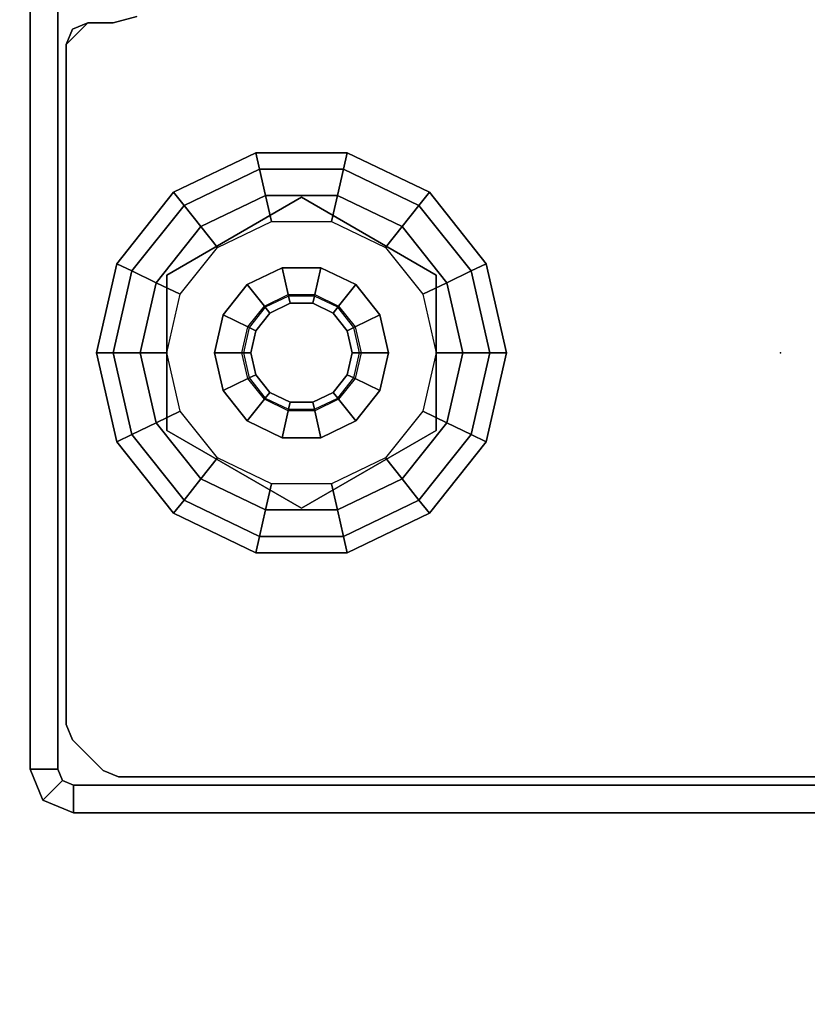
# Model space of a CAD drawing. Units: inches. Extents: x -14 to 147, y -6 to 174.
# Drawn here: x 129 to 131, y 145 to 148 of the extents above; entities that cross this region are included whole.
import ezdxf

# ---------------------------------------------------------------- set-up
doc = ezdxf.new("R2010")
doc.units = ezdxf.units.IN
doc.header["$MEASUREMENT"] = 0
for name, color, linetype in [('WKSURF', 6, 'Continuous'), ('WKSURF-GLIDE', 6, 'Continuous'), ('WKSURF-LAM', 6, 'Continuous'), ('WKSURF-LEG', 6, 'Continuous')]:
    doc.layers.add(name, color=color, linetype=linetype)

# ---------------------------------------------------------------- blocks, each defined once
blk = doc.blocks.new('VFG2B3_1_0T')
at = {"layer": 'WKSURF'}
blk.add_point((0, 0), dxfattribs=at)
at = {"layer": 'WKSURF-GLIDE'}
for points in [[(0, 1.8102, 0.2261), (-0.2217, 1.7596, 0.2261), (-0.2414, 1.8005, 0.1636), (0, 1.8556, 0.1636)], [(0, 1.8556, 0.1636), (-0.2414, 1.8005, 0.1636), (-0.2414, 1.8005, 0.0864), (0, 1.8556, 0.0864)], [(0, 1.8556, 0.0864), (-0.2414, 1.8005, 0.0864), (-0.2217, 1.7596, 0.0239), (0, 1.8102, 0.0239)], [(0.2217, 1.7596, 0.2261), (0, 1.8102, 0.2261), (0, 1.8556, 0.1636), (0.2414, 1.8005, 0.1636)], [(0.2414, 1.8005, 0.1636), (0, 1.8556, 0.1636), (0, 1.8556, 0.0864), (0.2414, 1.8005, 0.0864)], [(0.2414, 1.8005, 0.0864), (0, 1.8556, 0.0864), (0, 1.8102, 0.0239), (0.2217, 1.7596, 0.0239)], [(-0.2217, 1.7596, 0.2261), (-0.3995, 1.6178, 0.2261), (-0.435, 1.6461, 0.1636), (-0.2414, 1.8005, 0.1636)], [(-0.2414, 1.8005, 0.1636), (-0.435, 1.6461, 0.1636), (-0.435, 1.6461, 0.0864), (-0.2414, 1.8005, 0.0864)], [(-0.2414, 1.8005, 0.0864), (-0.435, 1.6461, 0.0864), (-0.3995, 1.6178, 0.0239), (-0.2217, 1.7596, 0.0239)], [(0, 1.7367, 0.25), (-0.1898, 1.6934, 0.25), (-0.2217, 1.7596, 0.2261), (0, 1.8102, 0.2261)], [(0, 1.8102, 0.0239), (-0.2217, 1.7596, 0.0239), (-0.1898, 1.6934), (0, 1.7367)], [(0.1898, 1.6934, 0.25), (0, 1.7367, 0.25), (0, 1.8102, 0.2261), (0.2217, 1.7596, 0.2261)], [(0.2217, 1.7596, 0.0239), (0, 1.8102, 0.0239), (0, 1.7367), (0.1898, 1.6934)], [(0.3995, 1.6178, 0.2261), (0.2217, 1.7596, 0.2261), (0.2414, 1.8005, 0.1636), (0.435, 1.6461, 0.1636)], [(0.435, 1.6461, 0.0864), (0.2414, 1.8005, 0.0864), (0.2217, 1.7596, 0.0239), (0.3995, 1.6178, 0.0239)], [(0.435, 1.6461, 0.1636), (0.2414, 1.8005, 0.1636), (0.2414, 1.8005, 0.0864), (0.435, 1.6461, 0.0864)], [(-0.1898, 1.6934, 0.25), (-0.3421, 1.572, 0.25), (-0.3995, 1.6178, 0.2261), (-0.2217, 1.7596, 0.2261)], [(-0.2217, 1.7596, 0.0239), (-0.3995, 1.6178, 0.0239), (-0.3421, 1.572), (-0.1898, 1.6934)], [(-0.1584, 1.6281, 0.25), (0, 1.6642, 0.25), (0, 1.7367, 0.25), (-0.1898, 1.6934, 0.25)], [(0, 1.6642, 0.25), (0.1584, 1.6281, 0.25), (0.1898, 1.6934, 0.25), (0, 1.7367, 0.25)], [(0.3421, 1.572, 0.25), (0.1898, 1.6934, 0.25), (0.2217, 1.7596, 0.2261), (0.3995, 1.6178, 0.2261)], [(0.3995, 1.6178, 0.0239), (0.2217, 1.7596, 0.0239), (0.1898, 1.6934), (0.3421, 1.572)], [(-0.2854, 1.5268, 0.25), (-0.1584, 1.6281, 0.25), (-0.1898, 1.6934, 0.25), (-0.3421, 1.572, 0.25)], [(0.1584, 1.6281, 0.25), (0.2854, 1.5268, 0.25), (0.3421, 1.572, 0.25), (0.1898, 1.6934, 0.25)], [(-0.2107, 1.6642, 0.4469), (-0.2107, 1.6642, 0.25), (-0.4215, 1.2992, 0.25), (-0.4215, 1.2992, 0.4469)], [(0.2107, 1.6642, 0.25), (0.2107, 1.6642, 0.4469), (-0.2107, 1.6642, 0.4469), (-0.2107, 1.6642, 0.25)], [(0.4215, 1.2992, 0.4469), (0.4215, 1.2992, 0.25), (0.2107, 1.6642, 0.25), (0.2107, 1.6642, 0.4469)], [(-0.3995, 1.6178, 0.2261), (-0.4982, 1.4129, 0.2261), (-0.5424, 1.423, 0.1636), (-0.435, 1.6461, 0.1636)], [(-0.435, 1.6461, 0.1636), (-0.5424, 1.423, 0.1636), (-0.5424, 1.423, 0.0864), (-0.435, 1.6461, 0.0864)], [(-0.435, 1.6461, 0.0864), (-0.5424, 1.423, 0.0864), (-0.4982, 1.4129, 0.0239), (-0.3995, 1.6178, 0.0239)], [(0.4982, 1.4129, 0.2261), (0.3995, 1.6178, 0.2261), (0.435, 1.6461, 0.1636), (0.5424, 1.423, 0.1636)], [(0.5424, 1.423, 0.0864), (0.435, 1.6461, 0.0864), (0.3995, 1.6178, 0.0239), (0.4982, 1.4129, 0.0239)], [(0.5424, 1.423, 0.1636), (0.435, 1.6461, 0.1636), (0.435, 1.6461, 0.0864), (0.5424, 1.423, 0.0864)], [(-0.3421, 1.572, 0.25), (-0.4265, 1.3966, 0.25), (-0.4982, 1.4129, 0.2261), (-0.3995, 1.6178, 0.2261)], [(-0.3995, 1.6178, 0.0239), (-0.4982, 1.4129, 0.0239), (-0.4265, 1.3966), (-0.3421, 1.572)], [(0.4265, 1.3966, 0.25), (0.3421, 1.572, 0.25), (0.3995, 1.6178, 0.2261), (0.4982, 1.4129, 0.2261)], [(0.4982, 1.4129, 0.0239), (0.3995, 1.6178, 0.0239), (0.3421, 1.572), (0.4265, 1.3966)], [(-0.3558, 1.3804, 0.25), (-0.2854, 1.5268, 0.25), (-0.3421, 1.572, 0.25), (-0.4265, 1.3966, 0.25)], [(0.2854, 1.5268, 0.25), (0.3558, 1.3804, 0.25), (0.4265, 1.3966, 0.25), (0.3421, 1.572, 0.25)], [(-0.0701, 1.4448, 0.8673), (0, 1.4608, 0.8673), (0, 1.5355, 0.8673), (-0.1025, 1.5121, 0.8673)], [(0, 1.5355, 0.8673), (-0.1025, 1.5121, 0.8673), (-0.1025, 1.5121, 0.4469), (0, 1.5355, 0.4469)], [(0, 1.4608, 0.8673), (0.0701, 1.4448, 0.8673), (0.1025, 1.5121, 0.8673), (0, 1.5355, 0.8673)], [(0.1025, 1.5121, 0.8673), (0, 1.5355, 0.8673), (0, 1.5355, 0.4469), (0.1025, 1.5121, 0.4469)], [(-0.1263, 1.4, 0.8673), (-0.0701, 1.4448, 0.8673), (-0.1025, 1.5121, 0.8673), (-0.1848, 1.4466, 0.8673)], [(-0.1025, 1.5121, 0.8673), (-0.1848, 1.4466, 0.8673), (-0.1848, 1.4466, 0.4469), (-0.1025, 1.5121, 0.4469)], [(0.0701, 1.4448, 0.8673), (0.1263, 1.4, 0.8673), (0.1848, 1.4466, 0.8673), (0.1025, 1.5121, 0.8673)], [(0.1848, 1.4466, 0.8673), (0.1025, 1.5121, 0.8673), (0.1025, 1.5121, 0.4469), (0.1848, 1.4466, 0.4469)], [(-0.1575, 1.3352, 0.8673), (-0.1263, 1.4, 0.8673), (-0.1848, 1.4466, 0.8673), (-0.2304, 1.3518, 0.8673)], [(-0.1848, 1.4466, 0.8673), (-0.2304, 1.3518, 0.8673), (-0.2304, 1.3518, 0.4469), (-0.1848, 1.4466, 0.4469)], [(-0.0683, 1.4411, 2.7264), (-0.1231, 1.3974, 2.7264), (-0.1263, 1.4, 0.8673), (-0.0701, 1.4448, 0.8673)], [(0, 1.4567, 2.7264), (-0.0683, 1.4411, 2.7264), (-0.0701, 1.4448, 0.8673), (0, 1.4608, 0.8673)], [(-0.0598, 1.4234, 2.7461), (0, 1.437, 2.7461), (0, 1.4567, 2.7264), (-0.0683, 1.4411, 2.7264)], [(0.0683, 1.4411, 2.7264), (0, 1.4567, 2.7264), (0, 1.4608, 0.8673), (0.0701, 1.4448, 0.8673)], [(0, 1.437, 2.7461), (0.0598, 1.4234, 2.7461), (0.0683, 1.4411, 2.7264), (0, 1.4567, 2.7264)], [(0.1231, 1.3974, 2.7264), (0.0683, 1.4411, 2.7264), (0.0701, 1.4448, 0.8673), (0.1263, 1.4, 0.8673)], [(0.1263, 1.4, 0.8673), (0.1575, 1.3352, 0.8673), (0.2304, 1.3518, 0.8673), (0.1848, 1.4466, 0.8673)], [(0.2304, 1.3518, 0.8673), (0.1848, 1.4466, 0.8673), (0.1848, 1.4466, 0.4469), (0.2304, 1.3518, 0.4469)], [(-0.4982, 1.4129, 0.2261), (-0.4982, 1.1855, 0.2261), (-0.5424, 1.1754, 0.1636), (-0.5424, 1.423, 0.1636)], [(-0.5424, 1.423, 0.1636), (-0.5424, 1.1754, 0.1636), (-0.5424, 1.1754, 0.0864), (-0.5424, 1.423, 0.0864)], [(-0.5424, 1.423, 0.0864), (-0.5424, 1.1754, 0.0864), (-0.4982, 1.1855, 0.0239), (-0.4982, 1.4129, 0.0239)], [(-0.1077, 1.3851, 2.7461), (-0.0598, 1.4234, 2.7461), (-0.0683, 1.4411, 2.7264), (-0.1231, 1.3974, 2.7264)], [(0.0598, 1.4234, 2.7461), (0.1077, 1.3851, 2.7461), (0.1231, 1.3974, 2.7264), (0.0683, 1.4411, 2.7264)], [(0.4982, 1.1855, 0.2261), (0.4982, 1.4129, 0.2261), (0.5424, 1.423, 0.1636), (0.5424, 1.1754, 0.1636)], [(0.5424, 1.1754, 0.0864), (0.5424, 1.423, 0.0864), (0.4982, 1.4129, 0.0239), (0.4982, 1.1855, 0.0239)], [(0.5424, 1.1754, 0.1636), (0.5424, 1.423, 0.1636), (0.5424, 1.423, 0.0864), (0.5424, 1.1754, 0.0864)], [(-0.4265, 1.3966, 0.25), (-0.4265, 1.2019, 0.25), (-0.4982, 1.1855, 0.2261), (-0.4982, 1.4129, 0.2261)], [(-0.4982, 1.4129, 0.0239), (-0.4982, 1.1855, 0.0239), (-0.4265, 1.2019), (-0.4265, 1.3966)], [(-0.3558, 1.218, 0.25), (-0.3558, 1.3804, 0.25), (-0.4265, 1.3966, 0.25), (-0.4265, 1.2019, 0.25)], [(-0.1231, 1.3974, 2.7264), (-0.1535, 1.3343, 2.7264), (-0.1575, 1.3352, 0.8673), (-0.1263, 1.4, 0.8673)], [(-0.1343, 1.3299, 2.7461), (-0.1077, 1.3851, 2.7461), (-0.1231, 1.3974, 2.7264), (-0.1535, 1.3343, 2.7264)], [(0.1077, 1.3851, 2.7461), (0.1343, 1.3299, 2.7461), (0.1535, 1.3343, 2.7264), (0.1231, 1.3974, 2.7264)], [(0.1535, 1.3343, 2.7264), (0.1231, 1.3974, 2.7264), (0.1263, 1.4, 0.8673), (0.1575, 1.3352, 0.8673)], [(0.3558, 1.3804, 0.25), (0.3558, 1.218, 0.25), (0.4265, 1.2019, 0.25), (0.4265, 1.3966, 0.25)], [(0.4265, 1.2019, 0.25), (0.4265, 1.3966, 0.25), (0.4982, 1.4129, 0.2261), (0.4982, 1.1855, 0.2261)], [(0.4982, 1.1855, 0.0239), (0.4982, 1.4129, 0.0239), (0.4265, 1.3966), (0.4265, 1.2019)], [(-0.1575, 1.2633, 0.8673), (-0.1575, 1.3352, 0.8673), (-0.2304, 1.3518, 0.8673), (-0.2304, 1.2466, 0.8673)], [(-0.2304, 1.3518, 0.8673), (-0.2304, 1.2466, 0.8673), (-0.2304, 1.2466, 0.4469), (-0.2304, 1.3518, 0.4469)], [(0.1575, 1.3352, 0.8673), (0.1575, 1.2633, 0.8673), (0.2304, 1.2466, 0.8673), (0.2304, 1.3518, 0.8673)], [(0.2304, 1.2466, 0.8673), (0.2304, 1.3518, 0.8673), (0.2304, 1.3518, 0.4469), (0.2304, 1.2466, 0.4469)], [(-0.1535, 1.3343, 2.7264), (-0.1535, 1.2642, 2.7264), (-0.1575, 1.2633, 0.8673), (-0.1575, 1.3352, 0.8673)], [(-0.1343, 1.2686, 2.7461), (-0.1343, 1.3299, 2.7461), (-0.1535, 1.3343, 2.7264), (-0.1535, 1.2642, 2.7264)], [(0.1343, 1.3299, 2.7461), (0.1343, 1.2686, 2.7461), (0.1535, 1.2642, 2.7264), (0.1535, 1.3343, 2.7264)], [(0.1535, 1.2642, 2.7264), (0.1535, 1.3343, 2.7264), (0.1575, 1.3352, 0.8673), (0.1575, 1.2633, 0.8673)], [(-0.4215, 1.2992, 0.25), (-0.4215, 1.2992, 0.4469), (-0.2107, 0.9342, 0.4469), (-0.2107, 0.9342, 0.25)], [(0.2107, 0.9342, 0.4469), (0.2107, 0.9342, 0.25), (0.4215, 1.2992, 0.25), (0.4215, 1.2992, 0.4469)], [(-0.1263, 1.1985, 0.8673), (-0.1575, 1.2633, 0.8673), (-0.2304, 1.2466, 0.8673), (-0.1848, 1.1519, 0.8673)], [(-0.1535, 1.2642, 2.7264), (-0.1231, 1.201, 2.7264), (-0.1263, 1.1985, 0.8673), (-0.1575, 1.2633, 0.8673)], [(-0.1077, 1.2133, 2.7461), (-0.1343, 1.2686, 2.7461), (-0.1535, 1.2642, 2.7264), (-0.1231, 1.201, 2.7264)], [(0.1343, 1.2686, 2.7461), (0.1077, 1.2133, 2.7461), (0.1231, 1.201, 2.7264), (0.1535, 1.2642, 2.7264)], [(0.1231, 1.201, 2.7264), (0.1535, 1.2642, 2.7264), (0.1575, 1.2633, 0.8673), (0.1263, 1.1985, 0.8673)], [(0.1575, 1.2633, 0.8673), (0.1263, 1.1985, 0.8673), (0.1848, 1.1519, 0.8673), (0.2304, 1.2466, 0.8673)], [(-0.2304, 1.2466, 0.8673), (-0.1848, 1.1519, 0.8673), (-0.1848, 1.1519, 0.4469), (-0.2304, 1.2466, 0.4469)], [(0.1848, 1.1519, 0.8673), (0.2304, 1.2466, 0.8673), (0.2304, 1.2466, 0.4469), (0.1848, 1.1519, 0.4469)], [(-0.4265, 1.2019, 0.25), (-0.3421, 1.0264, 0.25), (-0.3995, 0.9806, 0.2261), (-0.4982, 1.1855, 0.2261)], [(-0.4982, 1.1855, 0.0239), (-0.3995, 0.9806, 0.0239), (-0.3421, 1.0264), (-0.4265, 1.2019)], [(-0.2854, 1.0716, 0.25), (-0.3558, 1.218, 0.25), (-0.4265, 1.2019, 0.25), (-0.3421, 1.0264, 0.25)], [(-0.0598, 1.1751, 2.7461), (-0.1077, 1.2133, 2.7461), (-0.1231, 1.201, 2.7264), (-0.0683, 1.1573, 2.7264)], [(0.1077, 1.2133, 2.7461), (0.0598, 1.1751, 2.7461), (0.0683, 1.1573, 2.7264), (0.1231, 1.201, 2.7264)], [(0.3558, 1.218, 0.25), (0.2854, 1.0716, 0.25), (0.3421, 1.0264, 0.25), (0.4265, 1.2019, 0.25)], [(0.3421, 1.0264, 0.25), (0.4265, 1.2019, 0.25), (0.4982, 1.1855, 0.2261), (0.3995, 0.9806, 0.2261)], [(0.3995, 0.9806, 0.0239), (0.4982, 1.1855, 0.0239), (0.4265, 1.2019), (0.3421, 1.0264)], [(-0.4982, 1.1855, 0.2261), (-0.3995, 0.9806, 0.2261), (-0.435, 0.9523, 0.1636), (-0.5424, 1.1754, 0.1636)], [(-0.5424, 1.1754, 0.0864), (-0.435, 0.9523, 0.0864), (-0.3995, 0.9806, 0.0239), (-0.4982, 1.1855, 0.0239)], [(-0.5424, 1.1754, 0.1636), (-0.435, 0.9523, 0.1636), (-0.435, 0.9523, 0.0864), (-0.5424, 1.1754, 0.0864)], [(-0.0701, 1.1536, 0.8673), (-0.1263, 1.1985, 0.8673), (-0.1848, 1.1519, 0.8673), (-0.1025, 1.0863, 0.8673)], [(-0.1231, 1.201, 2.7264), (-0.0683, 1.1573, 2.7264), (-0.0701, 1.1536, 0.8673), (-0.1263, 1.1985, 0.8673)], [(0, 1.1614, 2.7461), (-0.0598, 1.1751, 2.7461), (-0.0683, 1.1573, 2.7264), (0, 1.1417, 2.7264)], [(0.0598, 1.1751, 2.7461), (0, 1.1614, 2.7461), (0, 1.1417, 2.7264), (0.0683, 1.1573, 2.7264)], [(0.0683, 1.1573, 2.7264), (0.1231, 1.201, 2.7264), (0.1263, 1.1985, 0.8673), (0.0701, 1.1536, 0.8673)], [(0.1263, 1.1985, 0.8673), (0.0701, 1.1536, 0.8673), (0.1025, 1.0863, 0.8673), (0.1848, 1.1519, 0.8673)], [(0.3995, 0.9806, 0.2261), (0.4982, 1.1855, 0.2261), (0.5424, 1.1754, 0.1636), (0.435, 0.9523, 0.1636)], [(0.435, 0.9523, 0.0864), (0.5424, 1.1754, 0.0864), (0.4982, 1.1855, 0.0239), (0.3995, 0.9806, 0.0239)], [(0.435, 0.9523, 0.1636), (0.5424, 1.1754, 0.1636), (0.5424, 1.1754, 0.0864), (0.435, 0.9523, 0.0864)], [(-0.1848, 1.1519, 0.8673), (-0.1025, 1.0863, 0.8673), (-0.1025, 1.0863, 0.4469), (-0.1848, 1.1519, 0.4469)], [(0, 1.1376, 0.8673), (-0.0701, 1.1536, 0.8673), (-0.1025, 1.0863, 0.8673), (0, 1.0629, 0.8673)], [(-0.0683, 1.1573, 2.7264), (0, 1.1417, 2.7264), (0, 1.1376, 0.8673), (-0.0701, 1.1536, 0.8673)], [(0, 1.1417, 2.7264), (0.0683, 1.1573, 2.7264), (0.0701, 1.1536, 0.8673), (0, 1.1376, 0.8673)], [(0.0701, 1.1536, 0.8673), (0, 1.1376, 0.8673), (0, 1.0629, 0.8673), (0.1025, 1.0863, 0.8673)], [(0.1025, 1.0863, 0.8673), (0.1848, 1.1519, 0.8673), (0.1848, 1.1519, 0.4469), (0.1025, 1.0863, 0.4469)], [(-0.1584, 0.9704, 0.25), (-0.2854, 1.0716, 0.25), (-0.3421, 1.0264, 0.25), (-0.1898, 0.905, 0.25)], [(-0.1025, 1.0863, 0.8673), (0, 1.0629, 0.8673), (0, 1.0629, 0.4469), (-0.1025, 1.0863, 0.4469)], [(0, 1.0629, 0.8673), (0.1025, 1.0863, 0.8673), (0.1025, 1.0863, 0.4469), (0, 1.0629, 0.4469)], [(0.2854, 1.0716, 0.25), (0.1584, 0.9704, 0.25), (0.1898, 0.905, 0.25), (0.3421, 1.0264, 0.25)], [(-0.3421, 1.0264, 0.25), (-0.1898, 0.905, 0.25), (-0.2217, 0.8388, 0.2261), (-0.3995, 0.9806, 0.2261)], [(-0.3995, 0.9806, 0.0239), (-0.2217, 0.8388, 0.0239), (-0.1898, 0.905), (-0.3421, 1.0264)], [(0.1898, 0.905, 0.25), (0.3421, 1.0264, 0.25), (0.3995, 0.9806, 0.2261), (0.2217, 0.8388, 0.2261)], [(0.2217, 0.8388, 0.0239), (0.3995, 0.9806, 0.0239), (0.3421, 1.0264), (0.1898, 0.905)], [(-0.3995, 0.9806, 0.2261), (-0.2217, 0.8388, 0.2261), (-0.2414, 0.7979, 0.1636), (-0.435, 0.9523, 0.1636)], [(-0.435, 0.9523, 0.0864), (-0.2414, 0.7979, 0.0864), (-0.2217, 0.8388, 0.0239), (-0.3995, 0.9806, 0.0239)], [(0, 0.9342, 0.25), (-0.1584, 0.9704, 0.25), (-0.1898, 0.905, 0.25), (0, 0.8617, 0.25)], [(0.1584, 0.9704, 0.25), (0, 0.9342, 0.25), (0, 0.8617, 0.25), (0.1898, 0.905, 0.25)], [(0.2217, 0.8388, 0.2261), (0.3995, 0.9806, 0.2261), (0.435, 0.9523, 0.1636), (0.2414, 0.7979, 0.1636)], [(0.2414, 0.7979, 0.0864), (0.435, 0.9523, 0.0864), (0.3995, 0.9806, 0.0239), (0.2217, 0.8388, 0.0239)], [(-0.435, 0.9523, 0.1636), (-0.2414, 0.7979, 0.1636), (-0.2414, 0.7979, 0.0864), (-0.435, 0.9523, 0.0864)], [(0.2414, 0.7979, 0.1636), (0.435, 0.9523, 0.1636), (0.435, 0.9523, 0.0864), (0.2414, 0.7979, 0.0864)], [(-0.2107, 0.9342, 0.4469), (-0.2107, 0.9342, 0.25), (0.2107, 0.9342, 0.25), (0.2107, 0.9342, 0.4469)], [(-0.1898, 0.905, 0.25), (0, 0.8617, 0.25), (0, 0.7882, 0.2261), (-0.2217, 0.8388, 0.2261)], [(-0.2217, 0.8388, 0.0239), (0, 0.7882, 0.0239), (0, 0.8617), (-0.1898, 0.905)], [(0, 0.8617, 0.25), (0.1898, 0.905, 0.25), (0.2217, 0.8388, 0.2261), (0, 0.7882, 0.2261)], [(0, 0.7882, 0.0239), (0.2217, 0.8388, 0.0239), (0.1898, 0.905), (0, 0.8617)], [(-0.2217, 0.8388, 0.2261), (0, 0.7882, 0.2261), (0, 0.7428, 0.1636), (-0.2414, 0.7979, 0.1636)], [(-0.2414, 0.7979, 0.0864), (0, 0.7428, 0.0864), (0, 0.7882, 0.0239), (-0.2217, 0.8388, 0.0239)], [(0, 0.7882, 0.2261), (0.2217, 0.8388, 0.2261), (0.2414, 0.7979, 0.1636), (0, 0.7428, 0.1636)], [(0, 0.7428, 0.0864), (0.2414, 0.7979, 0.0864), (0.2217, 0.8388, 0.0239), (0, 0.7882, 0.0239)], [(-0.2414, 0.7979, 0.1636), (0, 0.7428, 0.1636), (0, 0.7428, 0.0864), (-0.2414, 0.7979, 0.0864)], [(0, 0.7428, 0.1636), (0.2414, 0.7979, 0.1636), (0.2414, 0.7979, 0.0864), (0, 0.7428, 0.0864)]]:
    blk.add_3dface(points, dxfattribs=at)
for points, invisible_edges in [([(-0.4265, 1.3966), (0.1898, 1.6934), (0, 1.7367), (-0.3421, 1.572)], 5), ([(0, 1.7367), (-0.3421, 1.572), (-0.1898, 1.6934)], 1), ([(0.3421, 1.572), (-0.4265, 1.2019), (-0.4265, 1.3966), (0.1898, 1.6934)], 5), ([(0.4215, 1.2992, 0.4469), (0.2107, 1.6642, 0.4469), (-0.4215, 1.2992, 0.4469), (-0.2107, 0.9342, 0.4469)], 10), ([(0.2107, 1.6642, 0.4469), (-0.2107, 1.6642, 0.4469), (-0.4215, 1.2992, 0.4469)], 8), ([(0.4215, 1.2992, 0.25), (0.2107, 1.6642, 0.25), (-0.4215, 1.2992, 0.25), (-0.2107, 0.9342, 0.25)], 10), ([(0.2107, 1.6642, 0.25), (-0.2107, 1.6642, 0.25), (-0.4215, 1.2992, 0.25)], 8), ([(0.3421, 1.572), (0.4265, 1.3966), (-0.3421, 1.0264), (-0.4265, 1.2019)], 10), ([(-0.1343, 1.3299, 2.7461), (0.1077, 1.3851, 2.7461), (0.0598, 1.4234, 2.7461), (-0.1077, 1.3851, 2.7461)], 5), ([(-0.1077, 1.3851, 2.7461), (0.0598, 1.4234, 2.7461), (0, 1.437, 2.7461), (-0.0598, 1.4234, 2.7461)], 1), ([(-0.3421, 1.0264), (0.4265, 1.3966), (0.4265, 1.2019), (-0.1898, 0.905)], 5), ([(0.1343, 1.3299, 2.7461), (0.1077, 1.3851, 2.7461), (-0.1343, 1.3299, 2.7461), (-0.1343, 1.2686, 2.7461)], 10), ([(-0.1343, 1.2686, 2.7461), (-0.1077, 1.2133, 2.7461), (0.1343, 1.2686, 2.7461), (0.1343, 1.3299, 2.7461)], 10), ([(-0.2107, 0.9342, 0.4469), (0.2107, 0.9342, 0.4469), (0.4215, 1.2992, 0.4469)], 8), ([(-0.2107, 0.9342, 0.25), (0.2107, 0.9342, 0.25), (0.4215, 1.2992, 0.25)], 8), ([(-0.1077, 1.2133, 2.7461), (-0.0598, 1.1751, 2.7461), (0.1077, 1.2133, 2.7461), (0.1343, 1.2686, 2.7461)], 10), ([(0.4265, 1.2019), (-0.1898, 0.905), (0, 0.8617), (0.3421, 1.0264)], 5), ([(0.1077, 1.2133, 2.7461), (-0.0598, 1.1751, 2.7461), (0, 1.1614, 2.7461), (0.0598, 1.1751, 2.7461)], 1), ([(0, 0.8617), (0.3421, 1.0264), (0.1898, 0.905)], 1)]:
    blk.add_3dface(points, dxfattribs=dict(at, invisible_edges=invisible_edges))
at = {"layer": 'WKSURF-LEG'}
for points, invisible_edges in [([(-1.4944, 2.1974, 27.45), (2.248, 1.3603, 27.45), (2.1518, 2.2212, 27.45), (-1.3503, 2.3415, 27.45)], 5), ([(-1.3503, 2.3415, 27.2258), (2.1518, 2.2212, 27.2258), (2.248, 1.3603, 27.2258), (-1.4944, 2.1974, 27.2258)], 5), ([(-1.4944, 2.1974, 27.45), (-1.6913, 2.1446, 27.45), (2.248, 1.3603, 27.45)], 10), ([(2.248, 1.3603, 27.2258), (2.248, 1.3603, 27.2258), (-1.6913, 2.1446, 27.2258), (-1.4944, 2.1974, 27.2258)], 10), ([(2.248, 1.3603, 27.45), (-1.6913, 2.1446, 27.45), (-2.3652, 2.1446, 27.45), (-2.7589, 1.7509, 27.45)], 13), ([(-2.7589, 1.7509, 27.2258), (-2.3652, 2.1446, 27.2258), (-1.6913, 2.1446, 27.2258), (2.248, 1.3603, 27.2258)], 13), ([(-1.008, 1.938, 0.7269), (-1.0498, 1.9207, 0.7269), (0.8947, 1.8789, 0.7269), (0.8356, 1.938, 0.7269)], 2), ([(0.8356, 1.938, 0.4769), (0.8947, 1.8789, 0.4769), (-1.0498, 1.9207, 0.4769), (-1.008, 1.938, 0.4769)], 2), ([(0.8947, 1.81, 0.7269), (-1.1333, 1.8372, 0.7269), (-1.0498, 1.9207, 0.7269), (0.8947, 1.8789, 0.7269)], 5), ([(0.8947, 1.8789, 0.4769), (-1.0498, 1.9207, 0.4769), (-1.1333, 1.8372, 0.4769), (0.8947, 1.81, 0.4769)], 5), ([(-1.1506, 1.7954, 0.7269), (0.9118, 1.7461, 0.7269), (0.8947, 1.81, 0.7269), (-1.1333, 1.8372, 0.7269)], 5), ([(-1.1333, 1.8372, 0.4769), (0.8947, 1.81, 0.4769), (0.9118, 1.7461, 0.4769), (-1.1506, 1.7954, 0.4769)], 5), ([(1.1506, -1.7954, 0.7269), (-1.1506, -1.7954, 0.7269), (-1.1506, 1.7954, 0.7269), (0.9118, 1.7461, 0.7269)], 13), ([(0.9118, 1.7461, 0.4769), (-1.1506, 1.7954, 0.4769), (-1.1506, -1.7954, 0.4769), (1.1506, -1.7954, 0.4769)], 13), ([(2.248, -1.3603, 27.45), (2.248, 1.3603, 27.45), (-2.7589, 1.7509, 27.45), (-2.7589, -1.7509, 27.45)], 10), ([(-2.7589, -1.7509, 27.2258), (-2.7589, 1.7509, 27.2258), (2.248, 1.3603, 27.2258), (2.248, -1.3603, 27.2258)], 10)]:
    blk.add_3dface(points, dxfattribs=dict(at, invisible_edges=invisible_edges))
for points in [[(-1.1299, 1.9606, 0.2422), (-1.1299, 2.0354, 0.2422), (-1.2134, 2.0008, 0.2422), (-1.1605, 1.9479, 0.2422)], [(-1.1299, 2.0354, 0.2422), (-1.1299, 2.0354, 27.2258), (-1.2134, 2.0008, 27.2258), (-1.2134, 2.0008, 0.2422)], [(-1.1299, 1.9606, 27.2258), (-1.1299, 2.0354, 27.2258), (-1.2134, 2.0008, 27.2258), (-1.1605, 1.9479, 27.2258)], [(1.1299, 1.9606, 27.2258), (1.1299, 2.0354, 27.2258), (-1.1299, 2.0354, 27.2258), (-1.1299, 1.9606, 27.2258)], [(1.1299, 1.9606, 0.2422), (1.1299, 2.0354, 0.2422), (-1.1299, 2.0354, 0.2422), (-1.1299, 1.9606, 0.2422)], [(1.1299, 2.0354, 0.2422), (-1.1299, 2.0354, 0.2422), (-1.1299, 2.0354, 27.2258), (1.1299, 2.0354, 27.2258)], [(-1.1605, 1.9479, 0.2422), (-1.2134, 2.0008, 0.2422), (-1.248, 1.9173, 0.2422), (-1.1732, 1.9173, 0.2422)], [(-1.2134, 2.0008, 0.2422), (-1.2134, 2.0008, 27.2258), (-1.248, 1.9173, 27.2258), (-1.248, 1.9173, 0.2422)], [(-1.1605, 1.9479, 27.2258), (-1.2134, 2.0008, 27.2258), (-1.248, 1.9173, 27.2258), (-1.1732, 1.9173, 27.2258)], [(-1.1299, 1.9606, 27.2258), (-1.1299, 1.9606, 0.2422), (-1.1605, 1.9479, 0.2422), (-1.1605, 1.9479, 27.2258)], [(-1.1299, 1.9606, 27.2258), (-1.1299, 1.9606, 0.2422), (1.1299, 1.9606, 0.2422), (1.1299, 1.9606, 27.2258)], [(-1.1605, 1.9479, 27.2258), (-1.1605, 1.9479, 0.2422), (-1.1732, 1.9173, 0.2422), (-1.1732, 1.9173, 27.2258)], [(-1.008, 1.938, 0.7269), (-1.008, 1.938, 0.4769), (-1.0498, 1.9207, 0.4769), (-1.0498, 1.9207, 0.7269)], [(0.8356, 1.938, 0.4769), (0.8356, 1.938, 0.7269), (-1.008, 1.938, 0.7269), (-1.008, 1.938, 0.4769)], [(0.8774, 1.9207, 0.7269), (0.8774, 1.9207, 0.4769), (0.8356, 1.938, 0.4769), (0.8356, 1.938, 0.7269)], [(0.8356, 1.938, 0.7269), (0.8947, 1.8789, 0.7269), (0.8774, 1.9207, 0.7269)], [(0.8774, 1.9207, 0.4769), (0.8774, 1.9207, 0.4769), (0.8947, 1.8789, 0.4769), (0.8356, 1.938, 0.4769)], [(-1.1732, 1.9173, 27.2258), (-1.248, 1.9173, 27.2258), (-1.248, -1.9173, 27.2258), (-1.1732, -1.9173, 27.2258)], [(-1.248, -1.9173, 27.2258), (-1.248, 1.9173, 27.2258), (-1.248, 1.9173, 0.2422), (-1.248, -1.9173, 0.2422)], [(-1.1732, 1.9173, 0.2422), (-1.248, 1.9173, 0.2422), (-1.248, -1.9173, 0.2422), (-1.1732, -1.9173, 0.2422)], [(-1.1732, 1.9173, 27.2258), (-1.1732, 1.9173, 0.2422), (-1.1732, -1.9173, 0.2422), (-1.1732, -1.9173, 27.2258)], [(-1.0498, 1.9207, 0.4769), (-1.0498, 1.9207, 0.7269), (-1.1333, 1.8372, 0.7269), (-1.1333, 1.8372, 0.4769)], [(0.8947, 1.8789, 0.4769), (0.8947, 1.8789, 0.7269), (0.8774, 1.9207, 0.7269), (0.8774, 1.9207, 0.4769)], [(0.8947, 1.81, 0.7269), (0.8947, 1.81, 0.4769), (0.8947, 1.8789, 0.4769), (0.8947, 1.8789, 0.7269)], [(-1.1333, 1.8372, 0.7269), (-1.1333, 1.8372, 0.4769), (-1.1506, 1.7954, 0.4769), (-1.1506, 1.7954, 0.7269)], [(-1.1506, 1.7954, 0.4769), (-1.1506, 1.7954, 0.7269), (-1.1506, -1.7954, 0.7269), (-1.1506, -1.7954, 0.4769)], [(0.9118, 1.7461, 0.7269), (0.9118, 1.7461, 0.4769), (0.8947, 1.81, 0.4769), (0.8947, 1.81, 0.7269)]]:
    blk.add_3dface(points, dxfattribs=at)
blk = doc.blocks.new('VFGS10_3060L081_0T')
at = {"layer": 'WKSURF'}
blk.add_point((2.868, -14.44), dxfattribs=at)
at = {"layer": 'WKSURF-LAM', "invisible_edges": 5}
for points in [[(60, 0, 28.51), (0, 0, 28.51), (0, -28.88, 28.51), (60, -28.88, 28.51)], [(60, 0, 27.45), (0, 0, 27.45), (0, -28.88, 27.45), (60, -28.88, 27.45)]]:
    blk.add_3dface(points, dxfattribs=at)
blk = doc.blocks.new('VFG696_43_1T')
at = {"layer": 'WKSURF'}
blk.add_point((0, 0), dxfattribs=at)

msp = doc.modelspace()

# ---------------------------------------------------------------- block references
for name, p, rotation in [('VFGS10_3060L081_0T', (145.75, 150), 270), ('VFG2B3_1_0T', (131.31, 147.132), 89.99999999999999), ('VFG696_43_1T', (131.31, 147.132, 27.25), 270)]:
    msp.add_blockref(name, p, dxfattribs=dict(rotation=rotation))

doc.saveas('drawing.dxf')
